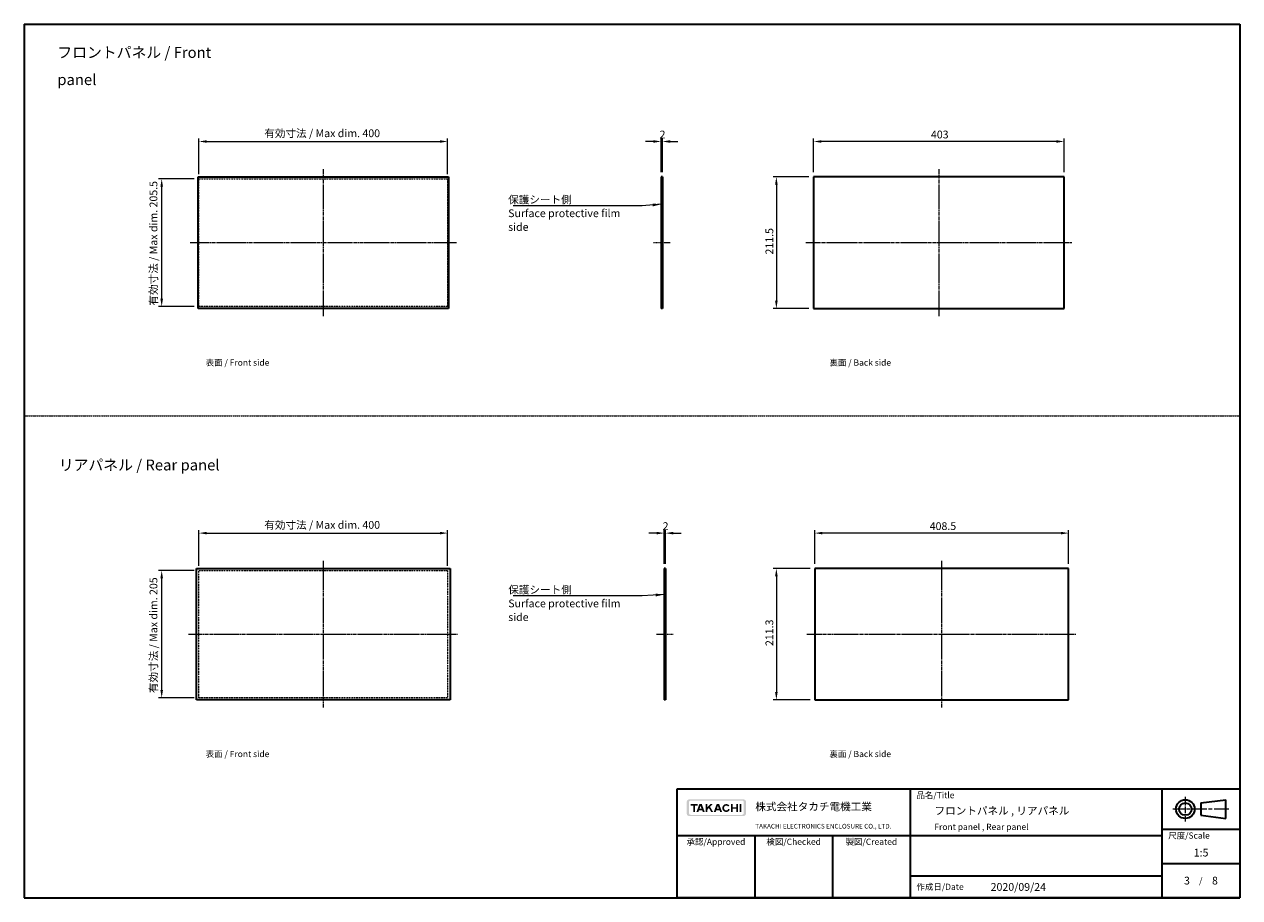
# Model space of a CAD drawing. Units: millimetres. Extents: x 16 to 13380, y 8 to 1694.
# Drawn here: x 4532 to 6487, y 8 to 1413 of the extents above; entities that cross this region are included whole.
import ezdxf
from ezdxf.enums import TextEntityAlignment as Align

# ---------------------------------------------------------------- set-up
doc = ezdxf.new("R2010")
doc.units = ezdxf.units.MM
for name, pattern in [('CHAIN', [0.35429999999999995, 0.2362, -0.0295, 0.0591, -0.0295]), ('DASH_DOT', [0.37, 0.24, -0.06, 0.01, -0.06]), ('DASH_DOUBLE_DOT', [0.43979999999999997, 0.24, -0.06, 0.0098, -0.06, 0.01, -0.06])]:
    doc.linetypes.add(name, pattern=pattern)
for name, color, linetype, lineweight in [('Border (ISO)', 7, 'Continuous', 35), ('Centerline (ISO)', 131, 'Continuous', 18), ('Dimension (ISO)', 7, 'Continuous', 18), ('Dimension (ISO) @ 1', 7, 'Continuous', 18), ('Hatch (ISO)', 1, 'Continuous', 18), ('Sketch Geometry (ISO)', 7, 'Continuous', 18), ('Symbol (ISO)', 7, 'Continuous', 18), ('Title (ISO)', 7, 'Continuous', 35), ('Visible (ISO)', 7, 'Continuous', 35)]:
    doc.layers.add(name, color=color, linetype=linetype, lineweight=lineweight)
doc.styles.add('Note Text (TK)', font='MS PGothic.ttf')
doc.styles.add('文字スタイル67', font='arial.ttf')
doc.dimstyles.new('Default - Method 1b (TK)', dxfattribs={"dimscale": 5.5, "dimtxt": 2.5, "dimasz": 2.5, "dimexe": 1, "dimexo": 1.499999999999999, "dimgap": 1, "dimtad": 1, "dimtoh": 1, "dimrnd": 1e-08, "dimdsep": 46, "dimtxsty": 'Note Text (TK)', "dimcen": 0.09, "dimdle": 5, "dimclrd": 100, "dimclre": 100, "dimclrt": 7, "dimadec": 1, "dimazin": 1, "dimtfac": 1, "dimtmove": 0, "dimatfit": 3, "dimfxl": 1, "dimtolj": 1, "dimlwd": -1, "dimlwe": -1, "dimarcsym": 0})
doc.dimstyles.new('Default - Method 1b (TK)$7', dxfattribs={"dimscale": 5.5, "dimtxt": 2.5, "dimasz": 2.5, "dimexe": 1, "dimexo": 1.499999999999999, "dimgap": 1, "dimtad": 1, "dimtoh": 1, "dimrnd": 1e-08, "dimdsep": 46, "dimtxsty": 'Note Text (TK)', "dimcen": 0.09, "dimdle": 5, "dimclrd": 100, "dimclre": 100, "dimclrt": 7, "dimadec": 1, "dimazin": 1, "dimtfac": 1, "dimtmove": 0, "dimatfit": 3, "dimfxl": 1, "dimtolj": 1, "dimlwd": -1, "dimlwe": -1, "dimarcsym": 0})

# ---------------------------------------------------------------- blocks, each defined once
blk = doc.blocks.new('図面枠 tk図枠')
at = {"layer": 'Border (ISO)'}
for p, q in [((14.49999999999999, 289), (405.4999999999999, 289)), ((14.49999999999999, 289), (14.50000000000001, 8.000000000000007)), ((405.4999999999999, 289), (405.4999999999999, 8.000000000000007)), ((14.50000000000001, 8.000000000000007), (405.4999999999999, 8.000000000000007))]:
    blk.add_line(p, q, dxfattribs=at)
blk = doc.blocks.new('表題欄 tk表題欄')
at = {"layer": 'Hatch (ISO)'}
h = blk.add_hatch(color=256, dxfattribs=at)
edge = h.paths.add_edge_path(flags=0)
edge.add_arc((95.57537688673352, 236.2990653650367), 0.5958259999999996, 269.9999999999897, 360)
edge.add_line((96.17120288673351, 236.2990653650368), (96.17120288673348, 239.7107813650365))
edge.add_arc((95.5753768867335, 239.7107813650366), 0.5958259999999996, 0, 90.0000000000068)
edge.add_line((95.57537688673342, 240.3066073650366), (79.13710888673356, 240.3066073650366))
edge.add_arc((79.13710888673353, 239.7107813650366), 0.5958259999999996, 89.99999999999744, 180)
edge.add_line((78.54128288673353, 239.7107813650365), (78.54128288673331, 236.2990653650368))
edge.add_arc((79.13710888673332, 236.2990653650365), 0.5958259999999996, 180, 270.0000000000231)
edge.add_line((79.13710888673356, 235.7032393650365), (95.57537688673342, 235.7032393650367))
edge = h.paths.add_edge_path()
edge.add_line((77.83935088673357, 239.9556413650366), (77.83935088673357, 236.0542053650368))
edge.add_arc((78.54128288673346, 236.0542053650367), 0.7019319999998935, 180, 270.0000000000087)
edge.add_line((78.54128288673357, 235.3522733650368), (96.17120288673352, 235.3522733650368))
edge.add_arc((96.17120288673351, 236.0542053650367), 0.7019319999998921, 270, 360)
edge.add_line((96.8731348867334, 236.0542053650368), (96.87313488673352, 239.9556413650366))
edge.add_arc((96.1712028867336, 239.9556413650367), 0.7019319999998921, 0, 90.00000000000873)
edge.add_line((96.17120288673348, 240.6575733650367), (78.54128288673357, 240.6575733650366))
edge.add_arc((78.54128288673357, 239.9556413650366), 0.7019319999999984, 90, 180)
for points in [[(79.07181288673355, 239.1476033650369), (79.07181288673355, 238.6578833650367), (79.92066088673353, 238.6578833650367), (79.92066088673353, 236.6581933650368), (80.50832488673353, 236.6581933650368), (80.50832488673353, 238.6578833650367), (81.35717288673355, 238.6578833650367), (81.35717288673355, 239.1476033650369)], [(85.68407849525303, 236.6581933650368), (84.9434673993943, 237.8918698287545), (84.41792288673358, 237.3246628822781), (84.41792288673358, 236.6581933650368), (83.89555488673355, 236.6581933650368), (83.89555488673355, 239.1476033650369), (84.41792288673358, 239.1476033650369), (84.41792288673358, 238.0993979968839), (85.38913556809511, 239.1476033650369), (86.10696490847272, 239.1476033650369), (85.31925422435492, 238.2974470774499), (86.30334488673353, 236.6581933650368)], [(92.09142939614459, 239.1476033650369), (92.09142939614459, 236.6581933650368), (92.60971639614465, 236.6581933650368), (92.60971639614465, 237.6580383650368), (93.76872039614462, 237.6580383650368), (93.76872039614462, 236.6581933650368), (94.28700739614459, 236.6581933650368), (94.28700739614459, 239.1476033650369), (93.76872039614462, 239.1476033650369), (93.76872039614462, 238.1477583650367), (92.60971639614465, 238.1477583650367), (92.60971639614465, 239.1476033650369)], [(94.84202339614467, 239.1476033650369), (94.84202339614467, 236.6581933650368), (95.36439139614473, 236.6581933650368), (95.36439139614473, 239.1476033650369)]]:
    blk.add_hatch(color=256, dxfattribs=at).paths.add_polyline_path(points)
h = blk.add_hatch(color=256, dxfattribs=at)
h.paths.add_polyline_path([(82.59020695886475, 237.7110913650368), (81.95242681460243, 237.7110913650368), (82.27131688673356, 238.5794973650367)], flags=0)
h.paths.add_polyline_path([(82.77903014574996, 237.1968853650368), (81.76360362771717, 237.1968853650368), (81.56578886050404, 236.6581933650368), (80.94907288673355, 236.6581933650368), (81.86321688673357, 239.1476033650369), (82.67941688673353, 239.1476033650369), (83.59356088673351, 236.6581933650368), (82.97684491296302, 236.6581933650368)])
h = blk.add_hatch(color=256, dxfattribs=at)
h.paths.add_polyline_path([(87.52707281460246, 237.7110913650368), (88.16485295886469, 237.7110913650368), (87.84596288673359, 238.5794973650367)], flags=0)
h.paths.add_polyline_path([(87.14043486050403, 236.6581933650368), (87.3382496277172, 237.1968853650368), (88.35367614574989, 237.1968853650368), (88.551490912963, 236.6581933650368), (89.16820688673343, 236.6581933650368), (88.25406288673352, 239.1476033650369), (87.43786288673356, 239.1476033650369), (86.52371888673358, 236.6581933650368)])
h = blk.add_hatch(color=256, dxfattribs=at)
edge = h.paths.add_edge_path()
edge.add_arc((90.52309888673334, 237.9028983650369), 1.273272000000011, 38.55054079078439, 336.5820184016556)
edge.add_line((91.69149139614446, 237.3968543650369), (91.17255542714857, 237.6216113977801))
edge.add_ellipse((90.52309888673352, 237.9028983650369), major_axis=(0, -0.7998759999999119), ratio=0.8673469387756529, start_angle=128.5505407907963, end_angle=426.582018401653, ccw=False)
edge.add_line((91.09381514418376, 238.3576891122095), (91.51887237036831, 238.6964075050431))
at = {"layer": 'Title (ISO)'}
for p, q in [((74.70882392282105, 244.052739026017), (255.7088239228211, 244.052739026017)), ((74.70882392282105, 209.052739026017), (74.70882392282105, 244.052739026017)), ((149.7088239228211, 244.052739026017), (149.7088239228211, 209.052739026017)), ((230.7088239228211, 244.052739026017), (230.7088239228211, 209.052739026017)), ((255.7088239228211, 244.052739026017), (255.7088239228211, 209.052739026017)), ((243.2088239228211, 239.552739026017), (251.2088239228211, 240.5527390260171)), ((243.2088239228211, 239.552739026017), (243.2088239228211, 235.552739026017)), ((251.2088239228211, 234.552739026017), (251.2088239228211, 240.5527390260171)), ((243.2088239228211, 235.552739026017), (251.2088239228211, 234.552739026017)), ((230.7088239228211, 231.052739026017), (255.7088239228211, 231.052739026017)), ((74.70882392282105, 229.052739026017), (230.7088239228211, 229.052739026017)), ((99.70882392282108, 229.052739026017), (99.70882392282108, 209.052739026017)), ((124.708823922821, 229.052739026017), (124.708823922821, 209.052739026017)), ((230.7088239228211, 220.052739026017), (255.7088239228211, 220.052739026017)), ((149.7088239228211, 216.052739026017), (230.7088239228211, 216.052739026017)), ((255.7088239228211, 209.052739026017), (74.70882392282105, 209.052739026017))]:
    blk.add_line(p, q, dxfattribs=at)
at = {"layer": 'Title (ISO)', "color": 4, "linetype": 'CHAIN', "lineweight": 18, "ltscale": 8.889559745788574}
blk.add_line((238.2088239228211, 241.552739026017), (238.2088239228211, 233.552739026017), dxfattribs=at)
at = {"layer": 'Title (ISO)', "color": 4, "linetype": 'CHAIN', "lineweight": 18, "ltscale": 20.00163269042969}
blk.add_line((252.2088239228211, 237.552739026017), (234.2088239228211, 237.552739026017), dxfattribs=at)
at = {"layer": 'Title (ISO)'}
for radius in [3, 2]:
    blk.add_circle((238.2088239228211, 237.552739026017), radius, dxfattribs=at)
at = {"layer": 'Title (ISO)', "color": 1, "char_height": 2.000000029802322, "line_spacing_factor": 1.5, "style": 'Note Text (TK)'}
for s, insert, attachment_point in [('\\fＭＳ Ｐゴシック|b0|i0;\\H2.0000;品名/Title', (151.708823922821, 242.052739026017), 4), ('\\fＭＳ Ｐゴシック|b0|i0;\\H2.0000;承認/Approved', (87.20882392282108, 227.052739026017), 5), ('\\fＭＳ Ｐゴシック|b0|i0;\\H2.0000;検図/Checked', (112.208823922821, 227.052739026017), 5), ('\\fＭＳ Ｐゴシック|b0|i0;\\H2.0000;製図/Created', (137.2088239228211, 227.052739026017), 5), ('\\fＭＳ Ｐゴシック|b0|i0;\\H2.0000;尺度/Scale', (232.7088239228211, 229.052739026017), 4), ('\\fＭＳ Ｐゴシック|b0|i0;\\H2.0000;作成日/Date', (151.708823922821, 212.552739026017), 4)]:
    blk.add_mtext(s, dxfattribs=dict(at, insert=insert, attachment_point=attachment_point))
at = {"layer": 'Title (ISO)', "color": 7, "line_spacing_factor": 1.5, "style": 'Note Text (TK)'}
for s, insert, char_height, attachment_point in [('株式会社タカチ電機工業', (99.87313488673345, 238.052739026017), 2.5, 4), ('\\fArial|b0|i0;\\H1.4986;TAKACHI ELECTRONICS ENCLOSURE CO., LTD.', (99.87313488673342, 232.052739026017), 1.49859994649887, 4), ('\\fＭＳ Ｐゴシック|b0|i0;\\H2.0000;/', (243.2088239228211, 214.552739026017), 2.000000029802322, 5)]:
    blk.add_mtext(s, dxfattribs=dict(at, insert=insert, char_height=char_height, attachment_point=attachment_point))
at = {"layer": 'Title (ISO)', "color": 7}
for tag, p, height, style in [('<品名>_001', (157.5383693773665, 235.7814322078352), 2.5, 'Note Text (TK)'), ('<Title>_001', (157.489178626233, 230.5520568828656), 2.000000029802322, '文字スタイル67'), ('<ページ_No.>_001', (237.9488807410029, 213.302739026017), 2.5, 'Note Text (TK)'), ('<総ページ数>_001', (246.7997330137301, 213.302739026017), 2.5, 'Note Text (TK)'), ('作成日_001', (175.617914831912, 211.2814322078352), 2.5, 'Note Text (TK)')]:
    blk.add_attdef(tag, p, '', height=height, dxfattribs=dict(at, style=style))
at = {"layer": 'Title (ISO)', "color": 7, "style": 'Note Text (TK)'}
for tag, p in [('<尺度>', (243.2088239228211, 223.5527390260171)), ('<承認>', (87.20882392282108, 217.052739026017))]:
    blk.add_attdef(tag, text='', height=2.5, dxfattribs=at).set_placement(p, align=Align.MIDDLE_CENTER)
blk = doc.blocks.new('*D58')
at = {"layer": 'Defpoints', "color": 0}
for p in [(5213.15118536619, 1224.583130117939), (4813.151185366191, 1164.583130117939), (5213.15118536619, 1164.583130117939)]:
    blk.add_point(p, dxfattribs=at)
at = {"layer": 'Dimension (ISO)', "color": 100}
for p, q in [((4813.151185366191, 1172.083130117939), (4813.151185366191, 1229.583130117938)), ((4825.651185366191, 1224.583130117939), (5200.65118536619, 1224.583130117939)), ((5213.15118536619, 1172.083130117939), (5213.15118536619, 1229.583130117938))]:
    blk.add_line(p, q, dxfattribs=at)
for points in [[(4825.651185366191, 1226.666463451272), (4825.651185366191, 1222.499796784605), (4813.151185366191, 1224.583130117939)], [(5200.65118536619, 1226.666463451272), (5200.65118536619, 1222.499796784605), (5213.15118536619, 1224.583130117939)]]:
    blk.add_solid(points, dxfattribs=at)
at = {"layer": 'Dimension (ISO)', "color": 7, "insert": (4918.122776275282, 1237.821766481575), "char_height": 12.5, "attachment_point": 4, "style": 'Note Text (TK)'}
blk.add_mtext('\\A1;\\fＭＳ Ｐゴシック|b0|i0;\\H12.5000;有効寸法 / Max dim. 400', dxfattribs=at)
blk = doc.blocks.new('*D59')
at = {"layer": 'Defpoints', "color": 0}
for p in [(4753.151185366192, 1164.583130117939), (4813.151185366193, 1164.583130117939), (4813.151185366193, 959.0831301179393)]:
    blk.add_point(p, dxfattribs=at)
at = {"layer": 'Dimension (ISO)', "color": 100}
for p, q in [((4805.651185366193, 1164.583130117939), (4748.151185366192, 1164.583130117939)), ((4753.151185366192, 971.5831301179393), (4753.151185366192, 1152.083130117939)), ((4805.651185366193, 959.0831301179393), (4748.151185366192, 959.0831301179393))]:
    blk.add_line(p, q, dxfattribs=at)
for points in [[(4751.06785203286, 1152.083130117939), (4755.234518699525, 1152.083130117939), (4753.151185366192, 1164.583130117939)], [(4751.06785203286, 971.5831301179393), (4755.234518699525, 971.5831301179393), (4753.151185366192, 959.0831301179393)]]:
    blk.add_solid(points, dxfattribs=at)
at = {"layer": 'Dimension (ISO)', "color": 7, "insert": (4739.912549002555, 960.5547210270289), "char_height": 12.5, "attachment_point": 4, "rotation": 90, "style": 'Note Text (TK)'}
blk.add_mtext('\\A1;\\fＭＳ Ｐゴシック|b0|i0;\\H12.5000;有効寸法 / Max dim. 205.5', dxfattribs=at)
blk = doc.blocks.new('*D60')
at = {"layer": 'Defpoints', "color": 0}
for p in [(5556.643792593455, 1224.583130117939), (5556.643792593455, 1167.583130117939), (5558.643792593455, 1167.583130117939)]:
    blk.add_point(p, dxfattribs=at)
at = {"layer": 'Dimension (ISO)', "color": 100}
for p, q in [((5544.143792593455, 1224.583130117939), (5531.643792593455, 1224.583130117939)), ((5556.643792593455, 1175.083130117939), (5556.643792593455, 1229.583130117939)), ((5558.643792593455, 1224.583130117939), (5556.643792593455, 1224.583130117939)), ((5558.643792593455, 1175.083130117939), (5558.643792593455, 1229.583130117939)), ((5571.143792593455, 1224.583130117939), (5583.643792593456, 1224.583130117939))]:
    blk.add_line(p, q, dxfattribs=at)
for points in [[(5544.143792593455, 1226.666463451272), (5544.143792593455, 1222.499796784606), (5556.643792593455, 1224.583130117939)], [(5571.143792593455, 1226.666463451272), (5571.143792593455, 1222.499796784606), (5558.643792593455, 1224.583130117939)]]:
    blk.add_solid(points, dxfattribs=at)
at = {"layer": 'Dimension (ISO)', "color": 7, "insert": (5554.021633502546, 1235.833130117939), "char_height": 12.5, "attachment_point": 4, "style": 'Note Text (TK)'}
blk.add_mtext('\\A1;2', dxfattribs=at)
blk = doc.blocks.new('*D61')
at = {"layer": 'Defpoints', "color": 0}
for p in [(5801.885539220146, 1224.583130117939), (5801.885539220146, 1167.583130117939), (6204.885539220146, 1167.583130117939)]:
    blk.add_point(p, dxfattribs=at)
at = {"layer": 'Dimension (ISO)', "color": 100}
for p, q in [((5801.885539220146, 1175.083130117939), (5801.885539220146, 1229.583130117939)), ((6192.385539220146, 1224.583130117939), (5814.385539220146, 1224.583130117939)), ((6204.885539220146, 1175.083130117939), (6204.885539220146, 1229.583130117939))]:
    blk.add_line(p, q, dxfattribs=at)
for points in [[(5814.385539220146, 1226.666463451272), (5814.385539220146, 1222.499796784606), (5801.885539220146, 1224.583130117939)], [(6192.385539220146, 1226.666463451272), (6192.385539220146, 1222.499796784606), (6204.885539220146, 1224.583130117939)]]:
    blk.add_solid(points, dxfattribs=at)
at = {"layer": 'Dimension (ISO)', "color": 7, "insert": (5990.530425583782, 1235.833130117939), "char_height": 12.5, "attachment_point": 4, "style": 'Note Text (TK)'}
blk.add_mtext('\\A1;403', dxfattribs=at)
blk = doc.blocks.new('*D62')
at = {"layer": 'Defpoints', "color": 0}
for p in [(5801.885539220148, 1167.58313011794), (5741.885539220146, 956.0831301179394), (5801.885539220148, 956.0831301179394)]:
    blk.add_point(p, dxfattribs=at)
at = {"layer": 'Dimension (ISO)', "color": 100}
for p, q in [((5794.385539220147, 1167.58313011794), (5736.885539220146, 1167.58313011794)), ((5741.885539220146, 1155.083130117939), (5741.885539220146, 968.5831301179394)), ((5794.385539220147, 956.0831301179394), (5736.885539220146, 956.0831301179394))]:
    blk.add_line(p, q, dxfattribs=at)
for points in [[(5739.802205886814, 1155.083130117939), (5743.96887255348, 1155.083130117939), (5741.885539220146, 1167.58313011794)], [(5739.802205886814, 968.5831301179394), (5743.96887255348, 968.5831301179394), (5741.885539220146, 956.0831301179394)]]:
    blk.add_solid(points, dxfattribs=at)
at = {"layer": 'Dimension (ISO)', "color": 7, "insert": (5730.635539220146, 1042.728016481575), "char_height": 12.5, "attachment_point": 4, "rotation": 90, "style": 'Note Text (TK)'}
blk.add_mtext('\\A1;211.5', dxfattribs=at)
blk = doc.blocks.new('*D63')
at = {"layer": 'Defpoints', "color": 0}
for p in [(5213.151185366005, 594.5642885756326), (4813.151185366004, 534.5642885756326), (5213.151185366005, 534.5642885756326)]:
    blk.add_point(p, dxfattribs=at)
at = {"layer": 'Dimension (ISO)', "color": 100}
for p, q in [((4813.151185366004, 542.0642885756326), (4813.151185366004, 599.5642885756326)), ((4825.651185366004, 594.5642885756326), (5200.651185366004, 594.5642885756326)), ((5213.151185366005, 542.0642885756326), (5213.151185366005, 599.5642885756326))]:
    blk.add_line(p, q, dxfattribs=at)
for points in [[(4825.651185366004, 596.6476219089661), (4825.651185366004, 592.4809552422994), (4813.151185366004, 594.5642885756326)], [(5200.651185366004, 596.6476219089661), (5200.651185366004, 592.4809552422994), (5213.151185366005, 594.5642885756326)]]:
    blk.add_solid(points, dxfattribs=at)
at = {"layer": 'Dimension (ISO)', "color": 7, "insert": (4918.122776275095, 607.8029249392691), "char_height": 12.5, "attachment_point": 4, "style": 'Note Text (TK)'}
blk.add_mtext('\\A1;\\fＭＳ Ｐゴシック|b0|i0;\\H12.5000;有効寸法 / Max dim. 400', dxfattribs=at)
blk = doc.blocks.new('*D64')
at = {"layer": 'Defpoints', "color": 0}
for p in [(4753.151185366005, 534.564288575633), (4813.151185366006, 534.564288575633), (4813.151185366006, 329.5642885756328)]:
    blk.add_point(p, dxfattribs=at)
at = {"layer": 'Dimension (ISO)', "color": 100}
for p, q in [((4805.651185366006, 534.564288575633), (4748.151185366005, 534.564288575633)), ((4753.151185366005, 342.0642885756328), (4753.151185366005, 522.064288575633)), ((4805.651185366006, 329.5642885756328), (4748.151185366005, 329.5642885756328))]:
    blk.add_line(p, q, dxfattribs=at)
for points in [[(4751.067852032671, 522.064288575633), (4755.234518699338, 522.064288575633), (4753.151185366005, 534.564288575633)], [(4751.067852032671, 342.0642885756328), (4755.234518699338, 342.0642885756328), (4753.151185366005, 329.5642885756328)]]:
    blk.add_solid(points, dxfattribs=at)
at = {"layer": 'Dimension (ISO)', "color": 7, "insert": (4739.912549002368, 337.1779249392691), "char_height": 12.5, "attachment_point": 4, "rotation": 90, "style": 'Note Text (TK)'}
blk.add_mtext('\\A1;\\fＭＳ Ｐゴシック|b0|i0;\\H12.5000;有効寸法 / Max dim. 205', dxfattribs=at)
blk = doc.blocks.new('*D65')
at = {"layer": 'Defpoints', "color": 0}
for p in [(5563.596953369375, 594.5642885756293), (5561.596953369375, 537.7142885756293), (5563.596953369375, 537.7142885756293)]:
    blk.add_point(p, dxfattribs=at)
at = {"layer": 'Dimension (ISO)', "color": 100}
for p, q in [((5549.096953369375, 594.5642885756293), (5536.596953369375, 594.5642885756293)), ((5561.596953369375, 545.2142885756293), (5561.596953369375, 599.5642885756293)), ((5561.596953369375, 594.5642885756293), (5563.596953369375, 594.5642885756293)), ((5563.596953369375, 545.2142885756293), (5563.596953369375, 599.5642885756293)), ((5576.096953369376, 594.5642885756293), (5588.596953369375, 594.5642885756293))]:
    blk.add_line(p, q, dxfattribs=at)
for points in [[(5549.096953369375, 596.6476219089627), (5549.096953369375, 592.4809552422959), (5561.596953369375, 594.5642885756293)], [(5576.096953369376, 596.6476219089627), (5576.096953369376, 592.4809552422959), (5563.596953369375, 594.5642885756293)]]:
    blk.add_solid(points, dxfattribs=at)
at = {"layer": 'Dimension (ISO)', "color": 7, "insert": (5558.974794278466, 605.8142885756293), "char_height": 12.5, "attachment_point": 4, "style": 'Note Text (TK)'}
blk.add_mtext('\\A1;2', dxfattribs=at)
blk = doc.blocks.new('*D66')
at = {"layer": 'Defpoints', "color": 0}
for p in [(5803.53043389723, 594.5642885756381), (5803.53043389723, 537.7142885756381), (6212.03043389723, 537.7142885756381)]:
    blk.add_point(p, dxfattribs=at)
at = {"layer": 'Dimension (ISO)', "color": 100}
for p, q in [((5803.53043389723, 545.214288575638), (5803.53043389723, 599.5642885756381)), ((6199.53043389723, 594.5642885756381), (5816.03043389723, 594.5642885756381)), ((6212.03043389723, 545.214288575638), (6212.03043389723, 599.5642885756381))]:
    blk.add_line(p, q, dxfattribs=at)
for points in [[(5816.03043389723, 596.6476219089714), (5816.03043389723, 592.4809552423047), (5803.53043389723, 594.5642885756381)], [(6199.53043389723, 596.6476219089714), (6199.53043389723, 592.4809552423047), (6212.03043389723, 594.5642885756381)]]:
    blk.add_solid(points, dxfattribs=at)
at = {"layer": 'Dimension (ISO)', "color": 7, "insert": (5988.533274806322, 605.8142885756381), "char_height": 12.5, "attachment_point": 4, "style": 'Note Text (TK)'}
blk.add_mtext('\\A1;408.5', dxfattribs=at)
blk = doc.blocks.new('*D67')
at = {"layer": 'Defpoints', "color": 0}
for p in [(5803.530433897232, 537.7142885756382), (5741.885539220146, 326.4142885756381), (5803.530433897232, 326.4142885756382)]:
    blk.add_point(p, dxfattribs=at)
at = {"layer": 'Dimension (ISO)', "color": 100}
for p, q in [((5796.030433897232, 537.7142885756382), (5736.885539220146, 537.7142885756382)), ((5741.885539220146, 525.2142885756382), (5741.885539220146, 338.9142885756381)), ((5796.030433897232, 326.4142885756382), (5736.885539220146, 326.4142885756381))]:
    blk.add_line(p, q, dxfattribs=at)
for points in [[(5739.802205886814, 525.2142885756382), (5743.96887255348, 525.2142885756382), (5741.885539220146, 537.7142885756382)], [(5739.802205886814, 338.9142885756381), (5743.96887255348, 338.9142885756381), (5741.885539220146, 326.4142885756381)]]:
    blk.add_solid(points, dxfattribs=at)
at = {"layer": 'Dimension (ISO)', "color": 7, "insert": (5730.635539220146, 412.9591749392743), "char_height": 12.5, "attachment_point": 4, "rotation": 90, "style": 'Note Text (TK)'}
blk.add_mtext('\\A1;211.3', dxfattribs=at)

msp = doc.modelspace()

# ---------------------------------------------------------------- linework, layer by layer
at = {"layer": 'Centerline (ISO)', "linetype": 'CHAIN', "ltscale": 23.99096870422363}
for p, q in [((5013.15118536619, 1180.083130117939), (5013.151185366191, 943.5831301179389)), ((6003.385539220146, 1180.083130117939), (6003.385539220146, 943.5831301179389)), ((4799.151185366191, 1061.833130117939), (5227.15118536619, 1061.833130117939)), ((5789.385539220146, 1061.833130117939), (6217.385539220146, 1061.833130117939)), ((5013.151185366004, 550.2142885756327), (5013.151185366004, 313.9142885756327)), ((6007.78043389723, 550.2142885756381), (6007.78043389723, 313.9142885756381)), ((4796.401185366003, 432.0642885756327), (5229.901185366004, 432.0642885756327)), ((5791.03043389723, 432.064288575638), (6224.53043389723, 432.064288575638))]:
    msp.add_line(p, q, dxfattribs=at)
at = {"layer": 'Centerline (ISO)', "linetype": 'CHAIN', "ltscale": 6.000420093536376}
for p, q in [((5544.143792593455, 1061.833130117939), (5571.143792593455, 1061.833130117939)), ((5549.096953369375, 432.0642885756292), (5576.096953369376, 432.0642885756292))]:
    msp.add_line(p, q, dxfattribs=at)
at = {"layer": 'Sketch Geometry (ISO)', "color": 4, "linetype": 'DASH_DOUBLE_DOT', "lineweight": 18, "ltscale": 9.095043182373047}
for p, q in [((4813.151185366191, 1164.583130117939), (5213.15118536619, 1164.583130117939)), ((5213.15118536619, 959.083130117939), (4813.151185366191, 959.083130117939)), ((4813.151185366004, 534.5642885756326), (5213.151185366005, 534.5642885756326)), ((5213.151185366005, 329.5642885756328), (4813.151185366004, 329.5642885756327))]:
    msp.add_line(p, q, dxfattribs=at)
at = {"layer": 'Sketch Geometry (ISO)', "color": 4, "linetype": 'DASH_DOUBLE_DOT', "lineweight": 18, "ltscale": 9.3451566696167}
for p, q in [((4813.151185366191, 959.083130117939), (4813.151185366191, 1164.583130117939)), ((5213.15118536619, 1164.583130117939), (5213.15118536619, 959.083130117939))]:
    msp.add_line(p, q, dxfattribs=at)
at = {"layer": 'Sketch Geometry (ISO)', "color": 4, "linetype": 'DASH_DOT', "lineweight": 18, "ltscale": 9.03210735321045}
msp.add_line((4532.175241929452, 783.1962524993111), (6487.174954508468, 783.1962524993111), dxfattribs=at)
at = {"layer": 'Sketch Geometry (ISO)', "color": 4, "linetype": 'DASH_DOUBLE_DOT', "lineweight": 18, "ltscale": 9.322419166564941}
for p, q in [((4813.151185366004, 329.5642885756326), (4813.151185366004, 534.5642885756326)), ((5213.151185366005, 534.5642885756326), (5213.151185366005, 329.5642885756328))]:
    msp.add_line(p, q, dxfattribs=at)
at = {"layer": 'Visible (ISO)'}
for p, q in [((4811.651185366191, 956.0831301179389), (4811.651185366191, 1167.583130117939)), ((4811.651185366191, 1167.583130117939), (5214.65118536619, 1167.583130117939)), ((5214.65118536619, 1167.583130117939), (5214.65118536619, 956.083130117939)), ((5556.643792593455, 1167.583130117939), (5556.643792593455, 956.083130117939)), ((5558.643792593455, 1167.583130117939), (5556.643792593455, 1167.583130117939)), ((5558.643792593455, 1167.583130117939), (5558.643792593455, 956.083130117939)), ((5801.885539220146, 1167.583130117939), (5801.885539220146, 956.083130117939)), ((6204.885539220146, 1167.583130117939), (5801.885539220146, 1167.583130117939)), ((6204.885539220146, 956.0831301179389), (6204.885539220146, 1167.583130117939)), ((5214.65118536619, 956.083130117939), (4811.651185366191, 956.0831301179389)), ((5558.643792593455, 956.083130117939), (5556.643792593455, 956.083130117939)), ((5801.885539220146, 956.083130117939), (6204.885539220146, 956.0831301179389)), ((4808.901185366003, 326.4142885756327), (4808.901185366003, 537.7142885756327)), ((4808.901185366003, 537.7142885756327), (5217.401185366004, 537.7142885756327)), ((5217.401185366004, 537.7142885756327), (5217.401185366004, 326.4142885756327)), ((5561.596953369375, 537.7142885756293), (5561.596953369375, 326.4142885756293)), ((5563.596953369375, 537.7142885756293), (5561.596953369375, 537.7142885756293)), ((5563.596953369375, 537.7142885756293), (5563.596953369375, 326.4142885756293)), ((5803.53043389723, 537.7142885756381), (5803.53043389723, 326.4142885756381)), ((6212.03043389723, 537.7142885756381), (5803.53043389723, 537.7142885756381)), ((6212.03043389723, 326.414288575638), (6212.03043389723, 537.7142885756381)), ((5217.401185366004, 326.4142885756327), (4808.901185366003, 326.4142885756327)), ((5563.596953369375, 326.4142885756293), (5561.596953369375, 326.4142885756293)), ((5803.53043389723, 326.4142885756381), (6212.03043389723, 326.414288575638))]:
    msp.add_line(p, q, dxfattribs=at)

# ---------------------------------------------------------------- block references
at = {"xscale": 5, "yscale": 5, "zscale": 5}
msp.add_blockref('図面枠 tk図枠', (4459.675104575024, -31.90415916210433), dxfattribs=at)
ref = msp.add_blockref('表題欄 tk表題欄', (5208.630984960919, -1037.167854292189), dxfattribs=dict(xscale=5, yscale=5, zscale=5))
ref.add_attrib('<品名>_001', 'フロントパネル , リアパネル', (5996.251809120479, 141.774818110623), dxfattribs={"layer": 'Title (ISO)', "color": 7, "height": 12.5, "style": 'Note Text (TK)'})
ref.add_attrib('<尺度>_001', '1:5', (6413.240445484115, 74.34584083789585), dxfattribs={"layer": 'Title (ISO)', "color": 7, "height": 12.5, "style": 'Note Text (TK)'})
ref.add_attrib('作成日_001', '2020/09/24', (6086.543000947646, 19.13277246663813), dxfattribs={"layer": 'Title (ISO)', "color": 7, "height": 12.5, "style": 'Note Text (TK)'})
ref.add_attrib('<Title>_001', 'Front panel , Rear panel', (5996.029129114565, 116.9839717526967), dxfattribs={"layer": 'Title (ISO)', "color": 7, "height": 10.00000014901161, "style": '文字スタイル67'})
ref.add_attrib('<ページ_No.>_001', '3', (6397.62965002957, 29.34584083789575), dxfattribs={"layer": 'Title (ISO)', "color": 7, "height": 12.5, "style": 'Note Text (TK)'})
ref.add_attrib('<総ページ数>_001', '8', (6442.629650029569, 29.34584083789575), dxfattribs={"layer": 'Title (ISO)', "color": 7, "height": 12.5, "style": 'Note Text (TK)'})

# ---------------------------------------------------------------- texts
at = {"layer": 'Symbol (ISO)', "color": 7, "style": 'Note Text (TK)'}
for s, insert, char_height, width, attachment_point, line_spacing_factor in [('{\\fＭＳ Ｐゴシック|b0|i0;\\H17.5000;フロントパネル / Front panel}', (4585.255116988049, 1345.976949328613), 17.49999970197677, 313.4649276733398, 4, 1.5), ('{\\fＭＳ Ｐゴシック|b0|i0;保護シート側\\P\\fＭＳ Ｐゴシック|b0|i0;Surface protective film side}', (5310.466681571421, 1137.452310742449), 12.5, 215.497088432312, 1, 1.058181881904602), ('表面 / Front side', (4823.844206001515, 867.6448335952315), 10, 113.6216772949883, 4, 1.5), ('裏面 / Back side', (5827.263243165052, 867.6448335952315), 10, 105.1686237908634, 4, 1.5), ('{\\fＭＳ Ｐゴシック|b0|i0;\\H17.5000;リアパネル / Rear panel}', (4587.590438133559, 704.2154696078989), 17.49999970197677, 265.1608228683472, 4, 1.5), ('{\\fＭＳ Ｐゴシック|b0|i0;保護シート側\\P\\fＭＳ Ｐゴシック|b0|i0;Surface protective film side}', (5310.625629805907, 509.7951039074454), 12.5, 215.497088432312, 1, 1.058181881904602), ('表面 / Front side', (4823.844206001515, 237.9759920529252), 10, 113.6216772949883, 4, 1.5), ('裏面 / Back side', (5827.263243165052, 237.9759920529252), 10, 105.1686237908634, 4, 1.5)]:
    msp.add_mtext(s, dxfattribs=dict(at, insert=insert, char_height=char_height, width=width, attachment_point=attachment_point, line_spacing_factor=line_spacing_factor))

# ---------------------------------------------------------------- dimensions: what is measured, and where the dimension line sits
at = {"layer": 'Dimension (ISO) @ 1', "color": 100}
for base, p1, p2, angle, picture, middle in [((5213.15118536619, 1224.583130117939), (4813.151185366191, 1164.583130117939), (5213.15118536619, 1164.583130117939), 180, '*D58', (5013.151185366191, 1224.583130117939)), ((4753.151185366192, 1164.583130117939), (4813.151185366191, 959.083130117939), (4813.151185366191, 1164.583130117939), 90, '*D59', (4753.151185366191, 1061.833130117938)), ((5213.151185366005, 594.5642885756326), (4813.151185366004, 534.5642885756326), (5213.151185366005, 534.5642885756326), 180, '*D63', (5013.151185366004, 594.5642885756326)), ((4753.151185366005, 534.564288575633), (4813.151185366004, 329.5642885756326), (4813.151185366004, 534.5642885756326), 90, '*D64', (4753.151185366004, 432.0642885756327))]:
    dim = msp.add_linear_dim(base=base, p1=p1, p2=p2, angle=angle, text='\\fＭＳ Ｐゴシック|b0|i0;\\H12.5000;有効寸法 / Max dim. <>', dimstyle='Default - Method 1b (TK)', override={"dimscale": 1, "dimtxt": 12.5, "dimasz": 12.5, "dimexe": 5, "dimexo": 7.499999999999999, "dimgap": 5, "dimtoh": 0, "dimdec": 2, "dimcen": 0.45, "dimtol": 0, "dimlim": 0, "dimtp": 0, "dimtm": 0, "dimtdec": 2, "dimtix": 0, "dimtofl": 0, "dimtmove": 0, "dimatfit": 1}, dxfattribs=at)
    dim.commit()
    dim.dimension.update_dxf_attribs({"geometry": picture, "text_midpoint": middle, "dimtype": 128})
for base, p1, p2, angle, override, picture, middle in [((5556.643792593455, 1224.583130117939), (5558.643792593455, 1167.583130117939), (5556.643792593455, 1167.583130117939), 180, {"dimscale": 1, "dimtxt": 12.5, "dimasz": 12.5, "dimexe": 5, "dimexo": 7.499999999999999, "dimgap": 5, "dimtoh": 0, "dimdec": 2, "dimcen": 0.45, "dimtol": 0, "dimlim": 0, "dimtp": 0, "dimtm": 0, "dimtdec": 2, "dimtix": 0, "dimtofl": 1, "dimtmove": 0, "dimatfit": 1}, '*D60', (5557.643792593456, 1224.583130117939)), ((5801.885539220146, 1224.583130117939), (6204.885539220146, 1167.583130117939), (5801.885539220146, 1167.583130117939), 180, {"dimscale": 1, "dimtxt": 12.5, "dimasz": 12.5, "dimexe": 5, "dimexo": 7.499999999999999, "dimgap": 5, "dimtoh": 0, "dimdec": 2, "dimcen": 0.45, "dimtol": 0, "dimlim": 0, "dimtp": 0, "dimtm": 0, "dimtdec": 2, "dimtix": 0, "dimtofl": 0, "dimtmove": 0, "dimatfit": 1}, '*D61', (6003.385539220146, 1224.583130117939)), ((5741.885539220146, 956.0831301179394), (5801.885539220146, 1167.583130117939), (5801.885539220146, 956.083130117939), 90, {"dimscale": 1, "dimtxt": 12.5, "dimasz": 12.5, "dimexe": 5, "dimexo": 7.499999999999999, "dimgap": 5, "dimtoh": 0, "dimdec": 2, "dimcen": 0.45, "dimtol": 0, "dimlim": 0, "dimtp": 0, "dimtm": 0, "dimtdec": 2, "dimtix": 0, "dimtofl": 0, "dimtmove": 0, "dimatfit": 1}, '*D62', (5741.885539220145, 1061.833130117939)), ((5563.596953369375, 594.5642885756293), (5561.596953369375, 537.7142885756293), (5563.596953369375, 537.7142885756293), 180, {"dimscale": 1, "dimtxt": 12.5, "dimasz": 12.5, "dimexe": 5, "dimexo": 7.499999999999999, "dimgap": 5, "dimtoh": 0, "dimdec": 2, "dimcen": 0.45, "dimtol": 0, "dimlim": 0, "dimtp": 0, "dimtm": 0, "dimtdec": 2, "dimtix": 0, "dimtofl": 1, "dimtmove": 0, "dimatfit": 1}, '*D65', (5562.596953369375, 594.5642885756293)), ((5803.53043389723, 594.5642885756381), (6212.03043389723, 537.7142885756381), (5803.53043389723, 537.7142885756381), 180, {"dimscale": 1, "dimtxt": 12.5, "dimasz": 12.5, "dimexe": 5, "dimexo": 7.499999999999999, "dimgap": 5, "dimtoh": 0, "dimdec": 2, "dimcen": 0.45, "dimtol": 0, "dimlim": 0, "dimtp": 0, "dimtm": 0, "dimtdec": 2, "dimtix": 0, "dimtofl": 0, "dimtmove": 0, "dimatfit": 1}, '*D66', (6007.78043389723, 594.5642885756381)), ((5741.885539220146, 326.4142885756381), (5803.53043389723, 537.7142885756381), (5803.53043389723, 326.4142885756381), 90, {"dimscale": 1, "dimtxt": 12.5, "dimasz": 12.5, "dimexe": 5, "dimexo": 7.499999999999999, "dimgap": 5, "dimtoh": 0, "dimdec": 2, "dimcen": 0.45, "dimtol": 0, "dimlim": 0, "dimtp": 0, "dimtm": 0, "dimtdec": 2, "dimtix": 0, "dimtofl": 0, "dimtmove": 0, "dimatfit": 1}, '*D67', (5741.885539220145, 432.064288575638))]:
    dim = msp.add_linear_dim(base=base, p1=p1, p2=p2, angle=angle, dimstyle='Default - Method 1b (TK)', override=override, dxfattribs=at)
    dim.commit()
    dim.dimension.update_dxf_attribs({"geometry": picture, "text_midpoint": middle, "dimtype": 128})

# ---------------------------------------------------------------- leaders
at = {"layer": 'Symbol (ISO)', "color": 100, "annotation_type": 0, "has_hookline": 1, "hookline_direction": 1, "text_width": 207.4573863636364}
for points in [[(5556.643792593455, 1123.563421687992), (5525.963770003733, 1121.153913820365)], [(5561.596953369375, 495.9062148529879), (5526.122718238219, 493.4967069853618)]]:
    msp.add_leader(points, dimstyle='Default - Method 1b (TK)$7', override={"dimgap": 0, "dimtad": 1}, dxfattribs=at)

doc.saveas('drawing.dxf')
